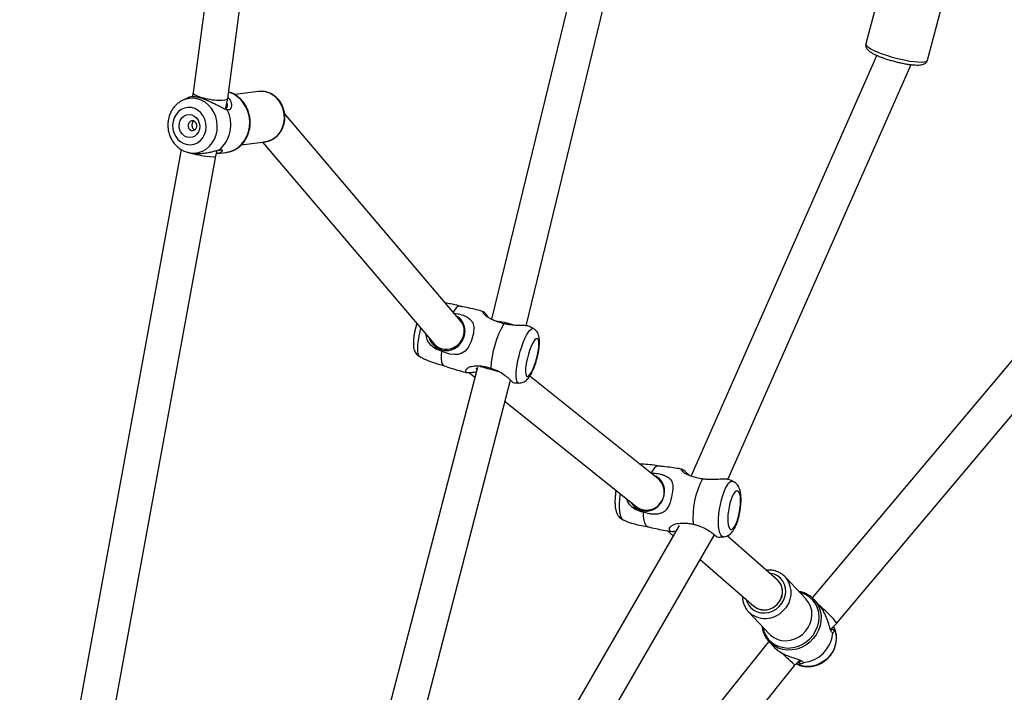
# Model space of a CAD drawing. Units: millimetres. Extents: x -4857 to 376488, y -3372 to 10480.
# Drawn here: x 2802 to 3250, y 3096 to 3402 of the extents above; entities that cross this region are included whole.
import ezdxf

# ---------------------------------------------------------------- set-up
doc = ezdxf.new("R2010")
doc.units = ezdxf.units.MM
doc.layers.add('Opvangzone', color=7, linetype='Continuous', true_color=0x00a19a)
doc.layers.add('Toestel 2D', color=7, linetype='Continuous', lineweight=20)

# ---------------------------------------------------------------- blocks, each defined once
blk = doc.blocks.new('RB1319_ok')
at = {"color": 7, "linetype": 'Continuous', "lineweight": 25}
for p, q in [((799.866, 1135.192), (778.782, 1152.943)), ((777.866, 1151.622), (798.701, 1134.08)), ((774.267, 1139.323), (769.521, 1140.582)), ((793.321, 1130.252), (774.468, 1138.576)), ((768.777, 1137.78), (773.523, 1136.52)), ((774.044, 1137.014), (793.185, 1128.563)), ((774.151, 1137.278), (774.16, 1137.303)), ((800.143, 1134.914), (799.866, 1135.191)), ((800.085, 1135.091), (800.001, 1135.056)), ((800.115, 1134.992), (800.064, 1134.993)), ((800.176, 1134.947), (800.115, 1134.992)), ((799.021, 1134.39), (798.783, 1134.166)), ((798.767, 1133.809), (797.758, 1132.863)), ((801.765, 1133.291), (801.53, 1133.526)), ((801.628, 1133.428), (801.624, 1133.481)), ((801.701, 1133.354), (801.705, 1133.362)), ((797.758, 1132.863), (797.812, 1132.91)), ((833.65, 1107.753), (801.765, 1133.291)), ((797.885, 1132.498), (795.89, 1130.21)), ((797.937, 1132.551), (797.932, 1132.546)), ((799.33, 1131.184), (800.34, 1132.131)), ((800.68, 1132.112), (800.695, 1132.097)), ((800.695, 1132.097), (824.419, 1113.097)), ((800.698, 1132.123), (800.936, 1132.347)), ((800.71, 1132.135), (800.698, 1132.123)), ((796.954, 1128.995), (799.078, 1131.431)), ((836.735, 1105.967), (795.839, 1129.641)), ((795.419, 1128.035), (830.137, 1107.939)), ((795.656, 1127.506), (795.883, 1127.766)), ((793.297, 1127.077), (788.623, 1121.246)), ((793.378, 1127.218), (793.269, 1127.043)), ((794.601, 1126.155), (794.725, 1126.354)), ((789.773, 1120.122), (794.55, 1126.083)), ((786.335, 1121.082), (769.912, 1125.073)), ((769.502, 1123.526), (786.043, 1119.506)), ((807.106, 1115.618), (788.816, 1120.371)), ((788.228, 1118.87), (806.704, 1114.069)), ((788.475, 1118.502), (788.677, 1118.754)), ((786.17, 1118.19), (786.061, 1118.058)), ((786.107, 1118.098), (776.695, 1110.098)), ((777.988, 1109.097), (787.159, 1116.891)), ((787.243, 1116.977), (787.399, 1117.165)), ((778.115, 1108.128), (777.973, 1109.213)), ((776.004, 1107.518), (765.276, 1108.951)), ((775.685, 1109), (775.692, 1108.915)), ((775.692, 1108.915), (775.833, 1107.833)), ((764.972, 1107.377), (775.738, 1105.94)), ((776.502, 1107.415), (776.007, 1107.518)), ((778.51, 1107.031), (778.456, 1107.447)), ((778.384, 1107.024), (778.368, 1107.046)), ((778.628, 1106.973), (778.372, 1107.027)), ((818.781, 1099.614), (778.628, 1106.973)), ((775.736, 1105.94), (775.934, 1105.899)), ((775.963, 1105.734), (776.093, 1105.462)), ((778.472, 1105.773), (778.492, 1105.879)), ((778.321, 1105.403), (818.41, 1098.056))]:
    blk.add_line(p, q, dxfattribs=at)
at = {"color": 8, "linetype": 'Continuous', "lineweight": 25, "flags": 128}
for points in [[(773.974, 1137.255), (774.043, 1137.456), (774.109, 1137.669), (774.169, 1137.888), (774.223, 1138.108), (774.269, 1138.323), (774.305, 1138.528), (774.331, 1138.719), (774.347, 1138.89), (774.352, 1139.037), (774.345, 1139.156), (774.327, 1139.245), (774.299, 1139.301), (774.267, 1139.323)], [(773.523, 1136.52), (773.531, 1136.518), (773.578, 1136.53), (773.633, 1136.577), (773.695, 1136.656), (773.761, 1136.767), (773.831, 1136.906), (773.902, 1137.07), (773.974, 1137.255)], [(800.56, 1133.978), (800.392, 1134.122), (800.205, 1134.239), (800.004, 1134.325), (799.795, 1134.378), (799.583, 1134.396), (799.375, 1134.379), (799.175, 1134.327), (798.989, 1134.242), (798.823, 1134.126), (798.681, 1133.982), (798.566, 1133.814), (798.483, 1133.627), (798.449, 1133.511)], [(798.78, 1134.163), (798.788, 1134.171), (798.95, 1134.297), (799.133, 1134.393), (799.332, 1134.456), (799.541, 1134.486), (799.756, 1134.481), (799.97, 1134.441), (800.178, 1134.368), (800.375, 1134.263), (800.555, 1134.129), (800.714, 1133.97), (800.848, 1133.789), (800.953, 1133.592), (801.027, 1133.383), (801.068, 1133.168), (801.074, 1132.952), (801.046, 1132.741), (800.984, 1132.541), (800.889, 1132.356), (800.765, 1132.192), (800.71, 1132.135)], [(800.34, 1132.131), (800.398, 1132.19), (800.51, 1132.342), (800.59, 1132.515), (800.638, 1132.702), (800.65, 1132.897), (800.627, 1133.095), (800.57, 1133.289), (800.48, 1133.472), (800.36, 1133.639), (800.215, 1133.785), (800.048, 1133.905), (799.865, 1133.994), (799.672, 1134.051), (799.475, 1134.073), (799.281, 1134.059), (799.096, 1134.011), (798.925, 1133.929), (798.775, 1133.816), (798.767, 1133.809)], [(800.022, 1131.833), (800.023, 1131.833), (800.223, 1131.885), (800.408, 1131.97), (800.575, 1132.086), (800.717, 1132.23), (800.831, 1132.398), (800.915, 1132.585), (800.965, 1132.786), (800.981, 1132.997), (800.962, 1133.21), (800.909, 1133.42), (800.822, 1133.622), (800.705, 1133.809), (800.56, 1133.978)], [(799.093, 1132.583), (798.95, 1132.702), (798.789, 1132.793), (798.617, 1132.853), (798.44, 1132.878), (798.264, 1132.868), (798.097, 1132.824), (797.944, 1132.746), (797.813, 1132.639), (797.707, 1132.506), (797.631, 1132.352), (797.588, 1132.184), (797.583, 1132.152)], [(798.771, 1131.08), (798.871, 1131.111), (799.024, 1131.188), (799.155, 1131.295), (799.261, 1131.428), (799.337, 1131.582), (799.38, 1131.751), (799.389, 1131.928), (799.363, 1132.106), (799.303, 1132.279), (799.212, 1132.44), (799.093, 1132.583)], [(794.458, 1129.909), (794.25, 1129.957), (794.054, 1130.013), (793.875, 1130.075), (793.719, 1130.143), (793.59, 1130.213), (793.493, 1130.284), (793.428, 1130.353), (793.4, 1130.42), (793.407, 1130.479)], [(795.93, 1130.052), (795.929, 1130.032), (795.904, 1129.974), (795.842, 1129.923), (795.746, 1129.882), (795.62, 1129.851), (795.466, 1129.831), (795.289, 1129.823), (795.094, 1129.828), (794.886, 1129.844), (794.672, 1129.871), (794.458, 1129.909)], [(793.96, 1125.346), (794.015, 1125.339), (794.226, 1125.317), (794.428, 1125.307), (794.615, 1125.308), (794.781, 1125.322), (794.922, 1125.348), (795.033, 1125.384), (795.112, 1125.43), (795.156, 1125.484), (795.157, 1125.486)], [(787.491, 1120.812), (787.287, 1120.877), (787.095, 1120.946), (786.92, 1121.02), (786.768, 1121.094), (786.643, 1121.168), (786.547, 1121.239), (786.486, 1121.304), (786.458, 1121.363), (786.466, 1121.411)], [(788.94, 1120.749), (788.939, 1120.739), (788.912, 1120.693), (788.851, 1120.659), (788.757, 1120.636), (788.632, 1120.625), (788.48, 1120.627), (788.306, 1120.642), (788.114, 1120.668), (787.91, 1120.706), (787.7, 1120.755), (787.491, 1120.812)], [(786.44, 1116.281), (786.604, 1116.24), (786.812, 1116.197), (787.01, 1116.164), (787.194, 1116.144), (787.357, 1116.135), (787.496, 1116.14), (787.606, 1116.157), (787.685, 1116.186), (787.729, 1116.226), (787.73, 1116.228)], [(777.124, 1110.064), (776.921, 1110.089), (776.715, 1110.082), (776.513, 1110.041), (776.321, 1109.969), (776.146, 1109.868), (775.993, 1109.741), (775.866, 1109.593), (775.771, 1109.427), (775.71, 1109.25), (775.685, 1109.067), (775.685, 1109)], [(778.456, 1107.447), (778.415, 1107.631), (778.339, 1107.818), (778.229, 1107.991), (778.09, 1108.145), (777.923, 1108.276), (777.735, 1108.381), (777.53, 1108.457), (777.312, 1108.502), (777.088, 1108.515), (776.864, 1108.496), (776.645, 1108.445), (776.436, 1108.363), (776.244, 1108.253), (776.074, 1108.118), (775.929, 1107.96), (775.814, 1107.784), (775.731, 1107.595), (775.718, 1107.557)], [(778.471, 1105.769), (778.479, 1105.815), (778.488, 1106.004), (778.462, 1106.191), (778.4, 1106.37), (778.305, 1106.536), (778.18, 1106.685), (778.027, 1106.812), (777.852, 1106.914), (777.66, 1106.987), (777.455, 1107.029), (777.245, 1107.04), (777.034, 1107.019), (776.829, 1106.966), (776.636, 1106.883), (776.461, 1106.773), (776.308, 1106.638), (776.182, 1106.483), (776.086, 1106.312), (776.024, 1106.13), (775.997, 1105.942), (776.005, 1105.753), (776.049, 1105.569), (776.094, 1105.461)]]:
    blk.add_lwpolyline(points, dxfattribs=at)
at = {"color": 7, "linetype": 'Continuous', "lineweight": 25, "flags": 128}
for points in [[(800.085, 1135.091), (800.204, 1135.134), (800.398, 1135.172), (800.599, 1135.176), (800.801, 1135.146), (800.998, 1135.082), (801.184, 1134.987), (801.354, 1134.862), (801.504, 1134.712), (801.629, 1134.541), (801.725, 1134.354), (801.789, 1134.156), (801.82, 1133.954), (801.817, 1133.751), (801.78, 1133.556), (801.71, 1133.373), (801.705, 1133.362)], [(799.33, 1131.184), (799.323, 1131.177), (799.288, 1131.147)], [(794.571, 1130.304), (794.748, 1130.273), (794.925, 1130.253), (795.093, 1130.245), (795.245, 1130.248), (795.376, 1130.263), (795.479, 1130.289), (795.552, 1130.325), (795.59, 1130.37), (795.592, 1130.422), (795.558, 1130.478), (795.489, 1130.537), (795.389, 1130.595), (795.261, 1130.651), (795.111, 1130.703), (794.945, 1130.747), (794.769, 1130.783), (794.591, 1130.809), (794.418, 1130.823), (794.257, 1130.826), (794.114, 1130.817), (793.997, 1130.796), (793.908, 1130.764), (793.853, 1130.724), (793.833, 1130.675), (793.849, 1130.621), (793.9, 1130.563), (793.985, 1130.504), (794.1, 1130.447), (794.239, 1130.393), (794.398, 1130.344), (794.571, 1130.304)], [(792.711, 1127.073), (792.71, 1127.059), (792.732, 1126.987), (792.795, 1126.911), (792.895, 1126.833), (793.03, 1126.755)], [(794.81, 1126.393), (795, 1126.405), (795.164, 1126.429), (795.296, 1126.466), (795.393, 1126.514), (795.451, 1126.571), (795.466, 1126.607)], [(787.632, 1121.181), (787.806, 1121.134), (787.98, 1121.096), (788.144, 1121.069), (788.294, 1121.053), (788.423, 1121.05), (788.525, 1121.06), (788.597, 1121.081), (788.635, 1121.114), (788.638, 1121.157), (788.605, 1121.208), (788.539, 1121.265), (788.441, 1121.326), (788.317, 1121.388), (788.17, 1121.448), (788.007, 1121.505), (787.835, 1121.556), (787.66, 1121.598), (787.49, 1121.631), (787.332, 1121.652), (787.192, 1121.662), (787.076, 1121.658), (786.989, 1121.643), (786.933, 1121.615), (786.913, 1121.577), (786.928, 1121.53), (786.977, 1121.476), (787.06, 1121.417), (787.171, 1121.355), (787.308, 1121.294), (787.463, 1121.235), (787.632, 1121.181)], [(785.763, 1117.805), (785.794, 1117.991), (785.86, 1118.214), (785.936, 1118.382), (786.015, 1118.502), (786.191, 1118.652), (786.406, 1118.707), (786.676, 1118.681), (787.045, 1118.576), (787.323, 1118.45), (787.496, 1118.306), (787.604, 1118.12), (787.637, 1117.985), (787.646, 1117.81), (787.626, 1117.631), (787.582, 1117.452), (787.496, 1117.228), (787.496, 1117.228)], [(785.445, 1118.048), (785.444, 1118.032), (785.464, 1117.969), (785.524, 1117.899), (785.621, 1117.822), (785.714, 1117.763)], [(787.496, 1117.228), (787.684, 1117.215), (787.845, 1117.215), (787.976, 1117.23), (788.071, 1117.258), (788.13, 1117.3), (788.145, 1117.326)], [(777.046, 1105.029), (777.222, 1105.009), (777.4, 1105.023), (777.572, 1105.07), (777.73, 1105.147), (777.868, 1105.252), (777.979, 1105.379), (778.059, 1105.523), (778.104, 1105.678), (778.113, 1105.837), (778.084, 1105.993), (778.019, 1106.14), (777.922, 1106.27), (777.795, 1106.379), (777.645, 1106.461), (777.479, 1106.512), (777.303, 1106.532), (777.125, 1106.518), (776.953, 1106.471), (776.795, 1106.394), (776.657, 1106.29), (776.546, 1106.163), (776.466, 1106.018), (776.421, 1105.863), (776.412, 1105.704), (776.441, 1105.548), (776.506, 1105.401), (776.604, 1105.271), (776.73, 1105.163), (776.88, 1105.081), (777.046, 1105.029)], [(777.13, 1105.314), (777.003, 1105.357), (776.894, 1105.428), (776.81, 1105.522), (776.757, 1105.634), (776.739, 1105.754), (776.756, 1105.876), (776.807, 1105.991), (776.89, 1106.09), (776.998, 1106.168), (777.124, 1106.219), (777.26, 1106.239), (777.396, 1106.227), (777.522, 1106.184), (777.631, 1106.113), (777.715, 1106.019), (777.768, 1105.908), (777.787, 1105.787), (777.77, 1105.665), (777.718, 1105.551), (777.635, 1105.451), (777.527, 1105.373), (777.401, 1105.323), (777.265, 1105.302), (777.13, 1105.314)], [(777.188, 1105.71), (777.275, 1105.708), (777.358, 1105.736), (777.424, 1105.789), (777.462, 1105.861), (777.467, 1105.939), (777.439, 1106.012), (777.381, 1106.069), (777.302, 1106.102), (777.214, 1106.104), (777.132, 1106.076), (777.066, 1106.023), (777.028, 1105.951), (777.022, 1105.873), (777.051, 1105.8), (777.109, 1105.742), (777.188, 1105.71)]]:
    blk.add_lwpolyline(points, dxfattribs=at)
at = {"color": 7, "linetype": 'Continuous', "lineweight": 25}
for centre, radius, start, end in [((800.156, 1133.533), 1.496, 5.7708, 84.1721), ((798.433, 1131.976), 0.759, 42.1531, 130.8297), ((798.481, 1131.918), 0.767, 315.8083, 47.7745), ((795.07, 1132.536), 3.876, 242.7905, 274.2161), ((788.545, 1124.16), 4.699, 240.6766, 266.5127), ((777.21, 1106.185), 1.472, 38.9626, 117.5633)]:
    blk.add_arc(centre, radius, start, end, dxfattribs=at)
at = {"color": 8, "linetype": 'Continuous', "lineweight": 25}
for centre, radius, start, end in [((798.468, 1132.022), 1.104, 42.5971, 126.4682), ((798.537, 1131.953), 1.104, 315.9037, 47.6787), ((776.947, 1109.039), 1.041, 9.6513, 80.2066)]:
    blk.add_arc(centre, radius, start, end, dxfattribs=at)
at = {"color": 7, "linetype": 'Continuous', "lineweight": 25}
for centre, major_axis, ratio, start_param, end_param in [((799.324, 1134.602), (0.542, 0.59), 0.095506, 0.004115, 1.083065), ((799.324, 1134.602), (0.542, 0.59), 0.095506, 1.083065, 1.968575), ((801.23, 1132.694), (0.535, 0.597), 0.017761, 0.000983, 1.6618), ((798.484, 1131.967), (0.576, -0.556), 0.912257, 0.045976, 3.187569), ((801.23, 1132.694), (0.535, 0.597), 0.017761, 2.602318, 3.142576), ((793.923, 1126.58), (0.653, -0.462), 0.9596, 6.2256, 9.367193), ((786.372, 1120.249), (0.208, 0.773), 0.170047, 1.233317, 2.385069), ((788.401, 1119.652), (0.214, 0.771), 0.031913, 1.792171, 2.626903), ((788.401, 1119.652), (0.214, 0.771), 0.031913, 1.288568, 1.792171), ((786.633, 1117.494), (0.57, -0.562), 0.926376, 1.3481, 3.05998), ((786.633, 1117.494), (0.57, -0.562), 0.926376, 6.201573, 7.631285), ((775.871, 1106.729), (0.134, 0.789), 0.219863, 3.149527, 6.29112), ((778.475, 1106.188), (0.153, 0.785), 0.118452, 4.045173, 6.284582)]:
    blk.add_ellipse(centre, major_axis=major_axis, ratio=ratio, start_param=start_param, end_param=end_param, dxfattribs=at)
for points, knots in [([(774.16, 1137.303), (774.168, 1137.326), (774.197, 1137.409), (774.246, 1137.56), (774.303, 1137.756), (774.354, 1137.955), (774.399, 1138.152), (774.436, 1138.343), (774.464, 1138.524), (774.482, 1138.692), (774.49, 1138.844), (774.487, 1138.981), (774.471, 1139.088), (774.442, 1139.173), (774.401, 1139.24), (774.343, 1139.295), (774.293, 1139.312), (774.271, 1139.32)], [0, 0, 0, 0, 0.029602, 0.106644, 0.183444, 0.26012, 0.336823, 0.413685, 0.490904, 0.568798, 0.647933, 0.729523, 0.816742, 0.871791, 0.918786, 0.962887, 1, 1, 1, 1]), ([(773.526, 1136.523), (773.545, 1136.518), (773.592, 1136.506), (773.664, 1136.521), (773.732, 1136.552), (773.792, 1136.599), (773.855, 1136.668), (773.92, 1136.765), (773.99, 1136.893), (774.059, 1137.041), (774.113, 1137.175), (774.143, 1137.256), (774.151, 1137.278)], [0, 0, 0, 0, 0.051939, 0.12623, 0.200549, 0.284756, 0.392556, 0.540546, 0.674234, 0.814598, 0.950317, 1, 1, 1, 1]), ([(801.719, 1133.397), (801.738, 1133.441), (801.784, 1133.542), (801.82, 1133.713), (801.834, 1133.904), (801.816, 1134.098), (801.768, 1134.288), (801.691, 1134.47), (801.587, 1134.641), (801.457, 1134.794), (801.306, 1134.927), (801.137, 1135.036), (800.954, 1135.117), (800.761, 1135.168), (800.565, 1135.188), (800.371, 1135.175), (800.22, 1135.145), (800.139, 1135.11), (800.118, 1135.101)], [0, 0, 0, 0, 0.0491671, 0.1139783, 0.1790428, 0.2444253, 0.3101472, 0.3761931, 0.442522, 0.509085, 0.5758274, 0.6426719, 0.7095461, 0.7763618, 0.8430191, 0.9094155, 0.9754642, 1, 1, 1, 1]), ([(800.308, 1135.021), (800.292, 1135), (800.261, 1134.957), (800.125, 1134.903), (799.954, 1134.852), (799.759, 1134.793), (799.553, 1134.718), (799.346, 1134.622), (799.161, 1134.512), (799.065, 1134.425), (799.023, 1134.387)], [0, 0, 0, 0, 0.125844, 0.252281, 0.379207, 0.50763, 0.636782, 0.766205, 0.897061, 1, 1, 1, 1]), ([(800.005, 1135.052), (800.041, 1135.063), (800.124, 1135.089), (800.17, 1135.08), (800.197, 1135.075)], [0, 0, 0, 0, 0.437534, 1, 1, 1, 1]), ([(800.197, 1135.075), (800.183, 1135.061), (800.156, 1135.033), (800.129, 1135.005), (800.115, 1134.992)], [0, 0, 0, 0, 0.500002, 1, 1, 1, 1]), ([(800.197, 1135.075), (800.229, 1135.07), (800.294, 1135.059), (800.303, 1135.034), (800.308, 1135.021)], [0, 0, 0, 0, 0.492522, 1, 1, 1, 1]), ([(798.782, 1134.16), (798.757, 1134.137), (798.684, 1134.07), (798.587, 1133.936), (798.495, 1133.763), (798.439, 1133.61), (798.425, 1133.514), (798.42, 1133.483)], [0, 0, 0, 0, 0.13262, 0.382942, 0.633201, 0.883712, 1, 1, 1, 1]), ([(800.934, 1132.349), (800.945, 1132.358), (801.007, 1132.408), (801.109, 1132.542), (801.23, 1132.735), (801.326, 1132.942), (801.403, 1133.147), (801.464, 1133.341), (801.518, 1133.509), (801.576, 1133.641), (801.622, 1133.669), (801.644, 1133.684)], [0, 0, 0, 0, 0.026583, 0.150565, 0.274093, 0.397018, 0.519386, 0.640948, 0.761175, 0.880847, 1, 1, 1, 1]), ([(801.624, 1133.481), (801.606, 1133.513), (801.584, 1133.553), (801.555, 1133.565), (801.55, 1133.568)], [0, 0, 0, 0, 0.81506, 1, 1, 1, 1]), ([(801.624, 1133.481), (801.638, 1133.495), (801.665, 1133.523), (801.693, 1133.55), (801.707, 1133.563)], [0, 0, 0, 0, 0.5000282, 1, 1, 1, 1]), ([(801.644, 1133.684), (801.659, 1133.677), (801.687, 1133.665), (801.7, 1133.597), (801.707, 1133.563)], [0, 0, 0, 0, 0.507574, 1, 1, 1, 1]), ([(801.707, 1133.563), (801.713, 1133.536), (801.725, 1133.486), (801.702, 1133.401), (801.692, 1133.364)], [0, 0, 0, 0, 0.562548, 1, 1, 1, 1]), ([(797.815, 1132.909), (797.78, 1132.879), (797.699, 1132.812), (797.599, 1132.679), (797.515, 1132.522), (797.46, 1132.351), (797.433, 1132.172), (797.441, 1132.051), (797.444, 1131.992)], [0, 0, 0, 0, 0.1368039, 0.3101397, 0.483364, 0.6567688, 0.8306017, 1, 1, 1, 1]), ([(799.993, 1131.805), (800.019, 1131.807), (800.112, 1131.814), (800.265, 1131.858), (800.446, 1131.936), (800.596, 1132.03), (800.675, 1132.106), (800.708, 1132.137)], [0, 0, 0, 0, 0.095672, 0.341628, 0.586827, 0.831299, 1, 1, 1, 1]), ([(798.628, 1130.915), (798.675, 1130.915), (798.784, 1130.917), (798.948, 1130.956), (799.113, 1131.026), (799.227, 1131.092), (799.277, 1131.14), (799.285, 1131.148)], [0, 0, 0, 0, 0.196611, 0.450243, 0.702846, 0.954457, 1, 1, 1, 1]), ([(795.927, 1130.054), (795.927, 1130.064), (795.928, 1130.112), (795.902, 1130.192), (795.855, 1130.289), (795.789, 1130.374), (795.705, 1130.452), (795.595, 1130.529), (795.454, 1130.602), (795.287, 1130.669), (795.108, 1130.726), (794.924, 1130.771), (794.737, 1130.807), (794.55, 1130.832), (794.366, 1130.847), (794.187, 1130.85), (794.016, 1130.84), (793.858, 1130.815), (793.723, 1130.774), (793.611, 1130.718), (793.52, 1130.647), (793.45, 1130.569), (793.423, 1130.509), (793.412, 1130.484)], [0, 0, 0, 0, 0.009606, 0.046815, 0.083534, 0.121811, 0.16436, 0.215176, 0.276861, 0.338555, 0.396454, 0.452359, 0.507397, 0.56226, 0.617406, 0.673414, 0.731259, 0.792809, 0.850262, 0.894415, 0.934707, 0.973337, 1, 1, 1, 1]), ([(793.321, 1130.248), (793.318, 1130.244), (793.305, 1130.227), (793.302, 1130.161), (793.303, 1130.036), (793.32, 1129.831), (793.33, 1129.552), (793.322, 1129.301), (793.305, 1129.149), (793.298, 1129.089)], [0, 0, 0, 0, 0.037948, 0.15313, 0.272277, 0.484463, 0.670425, 0.871149, 1, 1, 1, 1]), ([(793.412, 1130.481), (793.394, 1130.443), (793.358, 1130.367), (793.332, 1130.287), (793.32, 1130.248)], [0, 0, 0, 0, 0.507993, 1, 1, 1, 1]), ([(795.355, 1128.671), (795.369, 1128.727), (795.395, 1128.839), (795.469, 1129.052), (795.587, 1129.297), (795.741, 1129.522), (795.862, 1129.669), (795.933, 1129.761), (795.931, 1129.777), (795.931, 1129.784)], [0, 0, 0, 0, 0.102547, 0.203912, 0.38822, 0.564818, 0.718267, 0.882794, 1, 1, 1, 1]), ([(795.936, 1129.784), (795.937, 1129.851), (795.939, 1129.942), (795.93, 1130.033), (795.928, 1130.056)], [0, 0, 0, 0, 0.745727, 1, 1, 1, 1]), ([(793.298, 1129.089), (793.284, 1129.006), (793.256, 1128.844), (793.196, 1128.633), (793.133, 1128.467), (793.058, 1128.312), (792.966, 1128.182), (792.876, 1128.125), (792.838, 1128.159), (792.888, 1128.247), (793.008, 1128.353), (793.105, 1128.458), (793.144, 1128.501)], [0, 0, 0, 0, 0.099844, 0.192804, 0.269291, 0.331546, 0.437511, 0.538245, 0.653174, 0.802753, 0.9204, 1, 1, 1, 1]), ([(795.677, 1127.886), (795.678, 1127.88), (795.693, 1127.799), (795.704, 1127.699), (795.661, 1127.597), (795.554, 1127.579), (795.443, 1127.652), (795.351, 1127.813), (795.305, 1128.032), (795.298, 1128.26), (795.314, 1128.466), (795.342, 1128.602), (795.355, 1128.671)], [0, 0, 0, 0, 0.0082134, 0.1272887, 0.2843754, 0.412181, 0.510885, 0.6097686, 0.736324, 0.8276316, 0.9129983, 1, 1, 1, 1]), ([(792.858, 1128.175), (792.844, 1128.098), (792.789, 1127.789), (792.742, 1127.421), (792.718, 1127.129), (792.714, 1127.073)], [0, 0, 0, 0, 0.2098122, 0.8475032, 1, 1, 1, 1]), ([(793.03, 1126.755), (793.034, 1126.839), (793.04, 1127.003), (793.084, 1127.219), (793.142, 1127.391), (793.227, 1127.553), (793.36, 1127.692), (793.583, 1127.76), (793.876, 1127.741), (794.203, 1127.676), (794.503, 1127.585), (794.714, 1127.452), (794.825, 1127.299), (794.883, 1127.137), (794.906, 1126.977), (794.903, 1126.8), (794.876, 1126.604), (794.833, 1126.469), (794.81, 1126.393)], [0, 0, 0, 0, 0.067045, 0.130338, 0.182883, 0.225567, 0.297833, 0.366336, 0.442479, 0.542132, 0.621779, 0.684052, 0.746413, 0.786489, 0.836494, 0.886425, 0.936323, 1, 1, 1, 1]), ([(795.466, 1126.607), (795.467, 1126.612), (795.53, 1126.847), (795.607, 1127.21), (795.668, 1127.571), (795.689, 1127.697)], [0, 0, 0, 0, 0.014087, 0.655816, 1, 1, 1, 1]), ([(792.713, 1127.085), (792.712, 1127.084), (792.682, 1126.961), (792.652, 1126.712), (792.623, 1126.432), (792.626, 1126.275), (792.627, 1126.242)], [0, 0, 0, 0, 0.006007, 0.446653, 0.88129, 1, 1, 1, 1]), ([(794.362, 1125.848), (794.427, 1125.894), (794.573, 1125.998), (794.716, 1126.238), (794.775, 1126.514), (794.735, 1126.783), (794.607, 1127.023), (794.401, 1127.215), (794.139, 1127.341), (793.859, 1127.384), (793.592, 1127.346), (793.362, 1127.224), (793.202, 1127.065), (793.16, 1126.933), (793.147, 1126.89)], [0, 0, 0, 0, 0.073656, 0.167087, 0.255522, 0.340633, 0.426416, 0.515322, 0.605779, 0.692909, 0.77773, 0.865908, 0.956417, 1, 1, 1, 1]), ([(795.152, 1125.484), (795.17, 1125.523), (795.241, 1125.678), (795.331, 1125.961), (795.421, 1126.302), (795.452, 1126.523), (795.466, 1126.619)], [0, 0, 0, 0, 0.10801, 0.433446, 0.754462, 1, 1, 1, 1]), ([(794.81, 1126.393), (794.78, 1126.285), (794.726, 1126.082), (794.535, 1125.831), (794.353, 1125.689), (794.233, 1125.664), (794.21, 1125.659)], [0, 0, 0, 0, 0.339666, 0.635116, 0.93204, 1, 1, 1, 1]), ([(793.813, 1125.163), (793.818, 1125.162), (793.884, 1125.149), (794.014, 1125.134), (794.198, 1125.119), (794.376, 1125.116), (794.548, 1125.126), (794.706, 1125.151), (794.841, 1125.192), (794.953, 1125.248), (795.044, 1125.318), (795.113, 1125.396), (795.141, 1125.456), (795.152, 1125.481)], [0, 0, 0, 0, 0.008477, 0.118904, 0.229904, 0.342638, 0.459066, 0.582951, 0.698599, 0.787473, 0.868572, 0.946327, 1, 1, 1, 1]), ([(788.939, 1120.753), (788.938, 1120.788), (788.935, 1120.857), (788.902, 1120.954), (788.854, 1121.039), (788.79, 1121.116), (788.708, 1121.19), (788.601, 1121.264), (788.469, 1121.337), (788.317, 1121.406), (788.152, 1121.47), (787.975, 1121.528), (787.796, 1121.579), (787.615, 1121.621), (787.438, 1121.654), (787.267, 1121.677), (787.102, 1121.688), (786.95, 1121.685), (786.821, 1121.666), (786.71, 1121.631), (786.616, 1121.581), (786.534, 1121.51), (786.483, 1121.451), (786.468, 1121.415), (786.468, 1121.413)], [0, 0, 0, 0, 0.03333, 0.067129, 0.101175, 0.13763, 0.180019, 0.234269, 0.292186, 0.346211, 0.402605, 0.457252, 0.511162, 0.564949, 0.619008, 0.673887, 0.730534, 0.790971, 0.848713, 0.888674, 0.926036, 0.962235, 0.998152, 1, 1, 1, 1]), ([(786.471, 1121.412), (786.443, 1121.364), (786.401, 1121.292), (786.368, 1121.214), (786.357, 1121.187)], [0, 0, 0, 0, 0.658203, 1, 1, 1, 1]), ([(786.359, 1121.187), (786.356, 1121.184), (786.343, 1121.172), (786.336, 1121.112), (786.33, 1120.996), (786.332, 1120.798), (786.318, 1120.523), (786.287, 1120.275), (786.256, 1120.123), (786.243, 1120.064)], [0, 0, 0, 0, 0.037645, 0.1528642, 0.272046, 0.4843008, 0.6703238, 0.8711097, 1, 1, 1, 1]), ([(788.259, 1119.47), (788.277, 1119.526), (788.314, 1119.636), (788.408, 1119.842), (788.546, 1120.073), (788.717, 1120.276), (788.846, 1120.4), (788.919, 1120.473), (788.916, 1120.481), (788.914, 1120.484)], [0, 0, 0, 0, 0.10405, 0.206903, 0.393913, 0.573101, 0.728801, 0.895741, 1, 1, 1, 1]), ([(788.921, 1120.483), (788.93, 1120.564), (788.94, 1120.654), (788.939, 1120.744), (788.939, 1120.752)], [0, 0, 0, 0, 0.906604, 1, 1, 1, 1]), ([(786.243, 1120.064), (786.221, 1119.981), (786.178, 1119.821), (786.098, 1119.613), (786.018, 1119.449), (785.926, 1119.296), (785.819, 1119.167), (785.718, 1119.106), (785.676, 1119.127), (785.727, 1119.195), (785.847, 1119.273), (785.945, 1119.36), (785.982, 1119.392)], [0, 0, 0, 0, 0.1007668, 0.194582, 0.2717754, 0.3346049, 0.4415497, 0.54321, 0.6592045, 0.8101586, 0.9288916, 1, 1, 1, 1]), ([(788.447, 1118.813), (788.448, 1118.798), (788.451, 1118.696), (788.477, 1118.547), (788.487, 1118.397), (788.442, 1118.324), (788.34, 1118.329), (788.242, 1118.423), (788.169, 1118.601), (788.146, 1118.829), (788.163, 1119.062), (788.199, 1119.269), (788.239, 1119.403), (788.259, 1119.47)], [0, 0, 0, 0, 0.0180429, 0.1158939, 0.2220403, 0.3620706, 0.4760024, 0.5639889, 0.6521373, 0.7649517, 0.8463462, 0.9224435, 1, 1, 1, 1]), ([(785.698, 1119.143), (785.676, 1119.062), (785.59, 1118.75), (785.507, 1118.383), (785.456, 1118.098), (785.447, 1118.047)], [0, 0, 0, 0, 0.2253548, 0.8639761, 1, 1, 1, 1]), ([(788.27, 1118.817), (788.276, 1118.811), (788.292, 1118.796), (788.306, 1118.829), (788.314, 1118.848)], [0, 0, 0, 0, 0.423449, 1, 1, 1, 1]), ([(786.905, 1116.676), (786.92, 1116.68), (787.03, 1116.709), (787.206, 1116.846), (787.389, 1117.077), (787.473, 1117.353), (787.46, 1117.627), (787.356, 1117.881), (787.17, 1118.094), (786.92, 1118.244), (786.645, 1118.311), (786.373, 1118.293), (786.133, 1118.186), (785.969, 1118.058), (785.923, 1117.952), (785.914, 1117.934)], [0, 0, 0, 0, 0.014178, 0.10564, 0.198213, 0.285834, 0.370162, 0.455157, 0.543245, 0.632871, 0.719199, 0.803241, 0.890607, 0.980287, 1, 1, 1, 1]), ([(788.144, 1117.326), (788.148, 1117.336), (788.235, 1117.572), (788.346, 1117.931), (788.44, 1118.283), (788.472, 1118.402)], [0, 0, 0, 0, 0.028095, 0.670818, 1, 1, 1, 1]), ([(785.448, 1118.055), (785.444, 1118.041), (785.398, 1117.908), (785.348, 1117.694), (785.318, 1117.493), (785.307, 1117.417)], [0, 0, 0, 0, 0.069692, 0.646308, 1, 1, 1, 1]), ([(787.496, 1117.228), (787.457, 1117.122), (787.383, 1116.923), (787.171, 1116.687), (786.947, 1116.554), (786.793, 1116.54), (786.739, 1116.535)], [0, 0, 0, 0, 0.310856, 0.581251, 0.852993, 1, 1, 1, 1]), ([(787.725, 1116.227), (787.752, 1116.275), (787.842, 1116.436), (787.963, 1116.725), (788.077, 1117.047), (788.125, 1117.253), (788.143, 1117.334)], [0, 0, 0, 0, 0.139928, 0.466586, 0.788643, 1, 1, 1, 1]), ([(786.237, 1116.108), (786.291, 1116.092), (786.405, 1116.059), (786.581, 1116.018), (786.758, 1115.985), (786.929, 1115.962), (787.093, 1115.951), (787.246, 1115.954), (787.375, 1115.973), (787.486, 1116.008), (787.58, 1116.058), (787.661, 1116.129), (787.713, 1116.188), (787.727, 1116.224), (787.728, 1116.226)], [0, 0, 0, 0, 0.0920792, 0.1919794, 0.2923829, 0.3943071, 0.4995242, 0.6117754, 0.71902, 0.7932407, 0.8626338, 0.9298685, 0.9965774, 1, 1, 1, 1]), ([(777.114, 1110.086), (777.079, 1110.093), (776.981, 1110.11), (776.817, 1110.116), (776.626, 1110.095), (776.44, 1110.045), (776.265, 1109.968), (776.106, 1109.866), (775.966, 1109.741), (775.851, 1109.596), (775.763, 1109.437), (775.707, 1109.268), (775.681, 1109.121), (775.687, 1109.033), (775.689, 1109.004)], [0, 0, 0, 0, 0.051058, 0.141462, 0.232052, 0.322773, 0.413573, 0.504376, 0.595093, 0.68561, 0.775804, 0.865564, 0.954842, 1, 1, 1, 1]), ([(777.975, 1109.146), (777.974, 1109.175), (777.971, 1109.263), (777.932, 1109.404), (777.861, 1109.563), (777.761, 1109.709), (777.636, 1109.837), (777.489, 1109.944), (777.326, 1110.026), (777.198, 1110.068), (777.127, 1110.083), (777.114, 1110.086)], [0, 0, 0, 0, 0.065639, 0.195399, 0.324999, 0.454724, 0.584831, 0.715488, 0.84673, 0.972428, 1, 1, 1, 1]), ([(778.455, 1107.43), (778.448, 1107.483), (778.432, 1107.599), (778.37, 1107.77), (778.278, 1107.939), (778.158, 1108.094), (778.014, 1108.229), (777.848, 1108.343), (777.665, 1108.433), (777.468, 1108.497), (777.262, 1108.533), (777.051, 1108.541), (776.84, 1108.519), (776.634, 1108.469), (776.438, 1108.391), (776.256, 1108.288), (776.093, 1108.161), (775.951, 1108.014), (775.836, 1107.848), (775.757, 1107.695), (775.729, 1107.594), (775.719, 1107.557)], [0, 0, 0, 0, 0.044749, 0.098273, 0.151803, 0.205424, 0.259201, 0.31316, 0.367304, 0.421617, 0.476061, 0.530611, 0.58524, 0.639924, 0.69464, 0.749358, 0.80405, 0.858669, 0.913167, 0.967494, 1, 1, 1, 1]), ([(775.958, 1107.525), (775.996, 1107.557), (776.076, 1107.625), (776.21, 1107.675), (776.342, 1107.69), (776.455, 1107.663), (776.534, 1107.599), (776.53, 1107.526), (776.529, 1107.49)], [0, 0, 0, 0, 0.157488, 0.32846, 0.498313, 0.666305, 0.83351, 1, 1, 1, 1]), ([(776.504, 1107.42), (776.504, 1107.42), (776.495, 1107.44), (776.438, 1107.48), (776.328, 1107.513), (776.235, 1107.486), (776.204, 1107.477)], [0, 0, 0, 0, 0.0002289, 0.2495913, 0.7530557, 1, 1, 1, 1]), ([(776.529, 1107.49), (776.513, 1107.438), (776.483, 1107.336), (776.413, 1107.22), (776.378, 1107.163)], [0, 0, 0, 0, 0.507567, 1, 1, 1, 1]), ([(776.378, 1107.163), (776.348, 1107.097), (776.287, 1106.965), (776.172, 1106.745), (776.067, 1106.515), (775.985, 1106.285), (775.939, 1106.075), (775.928, 1105.907), (775.944, 1105.785), (775.956, 1105.752), (775.962, 1105.736)], [0, 0, 0, 0, 0.124299, 0.249261, 0.374419, 0.499286, 0.625538, 0.750783, 0.875713, 1, 1, 1, 1]), ([(778.355, 1107.11), (778.347, 1107.149), (778.33, 1107.226), (778.358, 1107.268), (778.405, 1107.261), (778.455, 1107.209), (778.497, 1107.123), (778.507, 1107.038), (778.512, 1106.998)], [0, 0, 0, 0, 0.1672951, 0.3353842, 0.5041209, 0.6748438, 0.846542, 1, 1, 1, 1]), ([(778.441, 1106.734), (778.423, 1106.802), (778.386, 1106.941), (778.365, 1107.053), (778.355, 1107.11)], [0, 0, 0, 0, 0.492521, 1, 1, 1, 1]), ([(778.486, 1105.881), (778.495, 1105.923), (778.52, 1106.042), (778.514, 1106.259), (778.483, 1106.509), (778.455, 1106.659), (778.441, 1106.734)], [0, 0, 0, 0, 0.154167, 0.437073, 0.719268, 1, 1, 1, 1]), ([(776.942, 1104.818), (776.981, 1104.81), (777.087, 1104.792), (777.261, 1104.786), (777.461, 1104.808), (777.656, 1104.859), (777.841, 1104.938), (778.011, 1105.044), (778.16, 1105.174), (778.287, 1105.325), (778.384, 1105.492), (778.445, 1105.642), (778.462, 1105.737), (778.467, 1105.77)], [0, 0, 0, 0, 0.060228, 0.158648, 0.257368, 0.356375, 0.455548, 0.554761, 0.653866, 0.752662, 0.850953, 0.948567, 1, 1, 1, 1]), ([(777.038, 1105.967), (777.041, 1105.962), (777.056, 1105.939), (777.1, 1105.912), (777.144, 1105.899), (777.164, 1105.893)], [0, 0, 0, 0, 0.131596, 0.605162, 1, 1, 1, 1]), ([(777.164, 1105.893), (777.189, 1105.89), (777.238, 1105.884), (777.312, 1105.898), (777.376, 1105.932), (777.419, 1105.975), (777.43, 1106.008), (777.433, 1106.02)], [0, 0, 0, 0, 0.217583, 0.434973, 0.657218, 0.882902, 1, 1, 1, 1]), ([(776.095, 1105.461), (776.097, 1105.456), (776.122, 1105.393), (776.196, 1105.284), (776.316, 1105.141), (776.462, 1105.02), (776.627, 1104.921), (776.789, 1104.854), (776.897, 1104.828), (776.942, 1104.818)], [0, 0, 0, 0, 0.0166843, 0.1874286, 0.3586429, 0.5307059, 0.703851, 0.8781261, 1, 1, 1, 1])]:
    blk.add_open_spline(points, degree=3, knots=knots, dxfattribs=at)
blk = doc.blocks.new('VPL-14-RB1319')
at = {"layer": 'Toestel 2D', "xscale": 10, "yscale": 10, "zscale": 10, "rotation": 270}
blk.add_blockref('RB1319_ok', (-8178.58, 11125.85), dxfattribs=at)

msp = doc.modelspace()

# ---------------------------------------------------------------- block references
at = {"layer": 'Opvangzone'}
msp.add_blockref('VPL-14-RB1319', (0, 0), dxfattribs=at)

doc.saveas('drawing.dxf')
